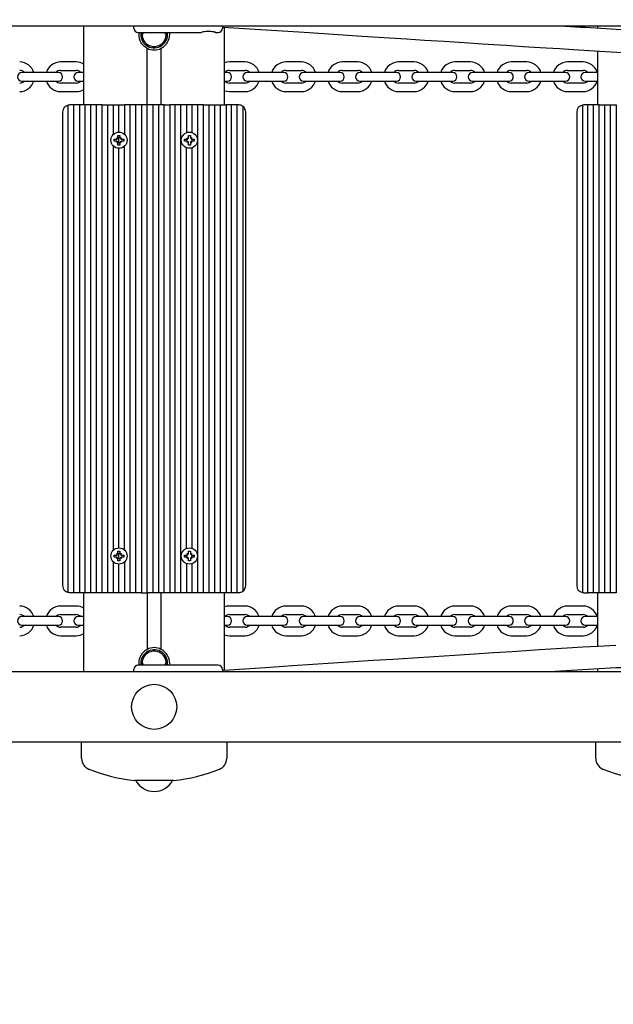
# Model space of a CAD drawing. Units: millimetres. Extents: x 5.6 to 17.3, y 2.6 to 14.8.
# Drawn here: x 8.2 to 8.6, y 9.9 to 10.6 of the extents above; entities that cross this region are included whole.
import ezdxf

# ---------------------------------------------------------------- set-up
doc = ezdxf.new("R2010")
doc.units = ezdxf.units.MM
doc.header["$LTSCALE"] = 100
doc.header["$PDSIZE"] = -1
doc.styles.add('SLDTEXTSTYLE1', font='isocpeui.ttf')
doc.dimstyles.new('SLDDIMSTYLE3', dxfattribs={"dimtxt": 0.227376, "dimasz": 0.3, "dimexe": 0, "dimexo": 0.0625, "dimgap": 0.056844, "dimtad": 2, "dimrnd": 1e-09, "dimzin": 12, "dimdsep": 46, "dimtxsty": 'SLDTEXTSTYLE1', "dimsah": 1, "dimcen": 0.09, "dimadec": 0, "dimazin": 3, "dimtfac": 1, "dimtdec": 3, "dimtofl": 0, "dimtmove": 0, "dimatfit": 3, "dimfxl": 1, "dimfrac": 2, "dimtolj": 1, "dimtzin": 12, "dimarcsym": 0})

# ---------------------------------------------------------------- blocks, each defined once
blk = doc.blocks.new('_D_11')
at = {"color": 0, "linetype": 'Continuous', "lineweight": -2, "transparency": 16777216}
for p, q in [((7.92964, 14.83293), (17.2148, 14.83293)), ((17.2148, 14.53293), (17.2148, 4.37415)), ((10.86764, 4.07415), (17.2148, 4.07415))]:
    blk.add_line(p, q, dxfattribs=at)
at = {"color": 0, "linetype": 'Continuous', "transparency": 16777216}
for points in [[(17.1648, 14.53293), (17.2648, 14.53293), (17.2148, 14.83293)], [(17.1648, 4.37415), (17.2648, 4.37415), (17.2148, 4.07415)]]:
    blk.add_solid(points, dxfattribs=at)
at = {"layer": 'Defpoints', "color": 0, "linetype": 'Continuous', "transparency": 16777216}
for p in [(7.86714, 14.83293), (10.80514, 4.07415), (17.2148, 4.07415)]:
    blk.add_point(p, dxfattribs=at)
at = {"color": 0, "linetype": 'Continuous', "lineweight": 18, "transparency": 16777216, "insert": (16.92765, 9.45354), "char_height": 0.227376, "attachment_point": 2, "rotation": 90, "style": 'SLDTEXTSTYLE1'}
blk.add_mtext('\\A1;10.76м', dxfattribs=at)
blk = doc.blocks.new('*D28')
at = {"color": 0, "linetype": 'Continuous', "lineweight": -2, "transparency": 16777216}
for p, q in [((7.92464, 12.83293), (16.55649, 12.83293)), ((16.55649, 6.22366), (16.55649, 12.53293)), ((10.86714, 5.92366), (16.55649, 5.92366))]:
    blk.add_line(p, q, dxfattribs=at)
at = {"color": 0, "linetype": 'Continuous', "transparency": 16777216}
for points in [[(16.50649, 12.53293), (16.60649, 12.53293), (16.55649, 12.83293)], [(16.50649, 6.22366), (16.60649, 6.22366), (16.55649, 5.92366)]]:
    blk.add_solid(points, dxfattribs=at)
at = {"layer": 'Defpoints', "color": 0, "linetype": 'Continuous', "transparency": 16777216}
for p in [(7.86214, 12.83293), (16.55649, 12.83293), (10.80464, 5.92366)]:
    blk.add_point(p, dxfattribs=at)
at = {"color": 0, "linetype": 'Continuous', "lineweight": 18, "transparency": 16777216, "insert": (16.38595, 9.37829), "char_height": 0.227376, "attachment_point": 5, "rotation": 90, "style": 'SLDTEXTSTYLE1'}
blk.add_mtext('\\A1;6.91м', dxfattribs=at)

msp = doc.modelspace()

# ---------------------------------------------------------------- linework, layer by layer
at = {"color": 7, "linetype": 'Continuous', "lineweight": 25}
for p, q in [((9.8705, 10.5919), (8.01214, 10.5919)), ((8.20814, 10.5359), (8.20814, 10.5919)), ((8.24364, 10.5904), (8.24364, 10.5919)), ((8.30664, 10.5919), (8.30664, 10.5904)), ((8.30814, 10.5359), (8.30814, 10.59112)), ((8.57314, 10.59023), (8.57314, 10.5919)), ((8.24664, 10.5874), (8.29154, 10.5874)), ((8.25014, 10.5874), (8.25014, 10.58603)), ((8.26614, 10.58603), (8.26614, 10.5874)), ((8.26764, 10.5859), (8.26752, 10.5874)), ((8.30176, 10.5874), (8.30364, 10.5874)), ((8.57314, 10.5359), (8.57314, 10.5742)), ((8.20264, 10.5664), (8.19164, 10.5664)), ((8.36264, 10.5664), (8.35164, 10.5664)), ((8.40264, 10.5664), (8.39164, 10.5664)), ((8.44264, 10.5664), (8.43164, 10.5664)), ((8.48264, 10.5664), (8.47164, 10.5664)), ((8.52264, 10.5664), (8.51164, 10.5664)), ((8.56264, 10.5664), (8.55164, 10.5664)), ((8.19164, 10.5604), (8.20264, 10.5604)), ((8.20814, 10.5589), (8.20414, 10.5589)), ((8.31014, 10.5589), (8.30814, 10.5589)), ((8.31164, 10.5604), (8.32264, 10.5604)), ((8.35164, 10.5604), (8.36264, 10.5604)), ((8.39164, 10.5604), (8.40264, 10.5604)), ((8.43164, 10.5604), (8.44264, 10.5604)), ((8.47164, 10.5604), (8.48264, 10.5604)), ((8.51164, 10.5604), (8.52264, 10.5604)), ((8.55164, 10.5604), (8.56264, 10.5604)), ((8.20264, 10.5514), (8.19164, 10.5514)), ((8.20414, 10.5529), (8.20814, 10.5529)), ((8.30814, 10.5529), (8.31014, 10.5529)), ((8.32264, 10.5514), (8.31164, 10.5514)), ((8.36264, 10.5514), (8.35164, 10.5514)), ((8.40264, 10.5514), (8.39164, 10.5514)), ((8.44264, 10.5514), (8.43164, 10.5514)), ((8.48264, 10.5514), (8.47164, 10.5514)), ((8.52264, 10.5514), (8.51164, 10.5514)), ((8.56264, 10.5514), (8.55164, 10.5514)), ((8.19164, 10.5454), (8.20264, 10.5454)), ((8.35164, 10.5454), (8.36264, 10.5454)), ((8.39164, 10.5454), (8.40264, 10.5454)), ((8.43164, 10.5454), (8.44264, 10.5454)), ((8.47164, 10.5454), (8.48264, 10.5454)), ((8.51164, 10.5454), (8.52264, 10.5454)), ((8.55164, 10.5454), (8.56264, 10.5454)), ((8.20114, 10.5359), (8.19814, 10.5359)), ((8.20114, 10.1899), (8.20114, 10.5359)), ((8.20514, 10.5359), (8.20114, 10.5359)), ((8.20914, 10.5359), (8.20514, 10.5359)), ((8.20914, 10.1899), (8.20914, 10.5359)), ((8.21314, 10.1899), (8.21314, 10.5359)), ((8.21714, 10.1899), (8.21714, 10.5359)), ((8.22514, 10.1899), (8.22514, 10.5359)), ((8.22914, 10.51503), (8.22914, 10.5359)), ((8.23314, 10.51665), (8.23314, 10.5359)), ((8.24114, 10.1899), (8.24114, 10.5359)), ((8.24514, 10.1899), (8.24514, 10.5359)), ((8.27314, 10.1899), (8.27314, 10.5359)), ((8.27714, 10.1899), (8.27714, 10.5359)), ((8.28514, 10.51629), (8.28514, 10.5359)), ((8.28914, 10.1899), (8.28914, 10.5359)), ((8.29714, 10.1899), (8.29714, 10.5359)), ((8.30114, 10.1899), (8.30114, 10.5359)), ((8.30514, 10.1899), (8.30514, 10.5359)), ((8.31314, 10.1899), (8.31314, 10.5359)), ((8.31714, 10.1899), (8.31714, 10.5359)), ((8.31814, 10.5359), (8.31714, 10.5359)), ((8.57014, 10.1899), (8.57014, 10.5359)), ((8.57814, 10.1899), (8.57814, 10.5359)), ((8.58214, 10.1899), (8.58214, 10.5359)), ((8.23314, 10.5086), (8.23314, 10.51319)), ((8.22914, 10.22003), (8.22914, 10.50677)), ((8.23141, 10.51262), (8.2323, 10.51211)), ((8.23142, 10.50918), (8.23141, 10.50917)), ((8.23397, 10.51211), (8.23486, 10.51262)), ((8.23435, 10.51006), (8.23486, 10.50917)), ((8.23714, 10.22003), (8.23714, 10.50677)), ((8.28114, 10.5102), (8.28114, 10.5116)), ((8.28192, 10.51174), (8.28141, 10.51262)), ((8.28159, 10.50935), (8.28141, 10.50917)), ((8.28486, 10.51262), (8.28435, 10.51174)), ((8.28435, 10.51006), (8.28486, 10.50917)), ((8.28514, 10.5102), (8.28514, 10.5116)), ((8.23314, 10.22165), (8.23314, 10.50515)), ((8.28114, 10.22129), (8.28114, 10.50551)), ((8.28514, 10.22129), (8.28514, 10.50551)), ((8.23141, 10.21762), (8.2323, 10.21711)), ((8.23142, 10.21418), (8.23141, 10.21417)), ((8.23314, 10.2136), (8.23314, 10.21819)), ((8.23397, 10.21711), (8.23486, 10.21762)), ((8.23486, 10.21418), (8.23486, 10.21417)), ((8.28114, 10.2152), (8.28114, 10.2166)), ((8.28192, 10.21674), (8.28141, 10.21762)), ((8.2823, 10.21469), (8.28141, 10.21417)), ((8.28468, 10.21745), (8.28486, 10.21762)), ((8.28468, 10.21435), (8.28486, 10.21417)), ((8.28514, 10.2152), (8.28514, 10.2166)), ((8.22914, 10.1899), (8.22914, 10.21177)), ((8.23314, 10.1899), (8.23314, 10.21015)), ((8.28514, 10.1899), (8.28514, 10.21051)), ((8.20814, 10.1339), (8.20814, 10.1899)), ((8.30814, 10.13474), (8.30814, 10.1899)), ((8.31814, 10.1899), (8.31714, 10.1899)), ((8.57314, 10.15176), (8.57314, 10.1899)), ((8.20264, 10.1804), (8.19164, 10.1804)), ((8.36264, 10.1804), (8.35164, 10.1804)), ((8.40264, 10.1804), (8.39164, 10.1804)), ((8.44264, 10.1804), (8.43164, 10.1804)), ((8.48264, 10.1804), (8.47164, 10.1804)), ((8.52264, 10.1804), (8.51164, 10.1804)), ((8.56264, 10.1804), (8.55164, 10.1804)), ((8.19164, 10.1744), (8.20264, 10.1744)), ((8.20814, 10.1729), (8.20414, 10.1729)), ((8.31014, 10.1729), (8.30814, 10.1729)), ((8.31164, 10.1744), (8.32264, 10.1744)), ((8.35164, 10.1744), (8.36264, 10.1744)), ((8.39164, 10.1744), (8.40264, 10.1744)), ((8.43164, 10.1744), (8.44264, 10.1744)), ((8.47164, 10.1744), (8.48264, 10.1744)), ((8.51164, 10.1744), (8.52264, 10.1744)), ((8.55164, 10.1744), (8.56264, 10.1744)), ((8.20264, 10.1654), (8.19164, 10.1654)), ((8.20414, 10.1669), (8.20814, 10.1669)), ((8.30814, 10.1669), (8.31014, 10.1669)), ((8.32264, 10.1654), (8.31164, 10.1654)), ((8.36264, 10.1654), (8.35164, 10.1654)), ((8.40264, 10.1654), (8.39164, 10.1654)), ((8.44264, 10.1654), (8.43164, 10.1654)), ((8.48264, 10.1654), (8.47164, 10.1654)), ((8.52264, 10.1654), (8.51164, 10.1654)), ((8.56264, 10.1654), (8.55164, 10.1654)), ((8.19164, 10.1594), (8.20264, 10.1594)), ((8.35164, 10.1594), (8.36264, 10.1594)), ((8.39164, 10.1594), (8.40264, 10.1594)), ((8.43164, 10.1594), (8.44264, 10.1594)), ((8.47164, 10.1594), (8.48264, 10.1594)), ((8.51164, 10.1594), (8.52264, 10.1594)), ((8.55164, 10.1594), (8.56264, 10.1594)), ((8.30364, 10.1384), (8.24664, 10.1384)), ((8.24864, 10.1399), (8.24875, 10.1384)), ((8.25014, 10.13977), (8.25014, 10.1384)), ((8.26614, 10.1384), (8.26614, 10.13977)), ((8.57314, 10.1339), (8.57314, 10.13573)), ((8.01214, 10.1339), (9.8705, 10.1339)), ((8.24364, 10.1339), (8.24364, 10.1354)), ((8.30664, 10.1354), (8.30664, 10.1339)), ((9.8705, 10.0839), (8.01214, 10.0839))]:
    msp.add_line(p, q, dxfattribs=at)
at = {"color": 7, "linetype": 'Continuous', "lineweight": 25, "flags": 128}
for points in [[(8.30664, 10.59122), (8.30682, 10.5912), (8.31091, 10.59094), (8.32988, 10.58971), (8.36469, 10.58747), (8.38541, 10.58613), (8.40584, 10.58482), (8.42526, 10.58357), (8.43735, 10.58279), (8.45015, 10.58197), (8.46395, 10.58109), (8.47816, 10.58018), (8.49133, 10.57934), (8.50341, 10.57857), (8.50838, 10.57826), (8.51389, 10.57791), (8.5204, 10.57749), (8.52791, 10.57702), (8.53643, 10.57648), (8.54596, 10.57588), (8.55586, 10.57526), (8.56666, 10.57459), (8.57835, 10.57388), (8.59094, 10.57312)], [(8.29154, 10.58741), (8.29145, 10.58743), (8.29173, 10.58756), (8.29239, 10.58776), (8.29344, 10.58801), (8.29495, 10.58825), (8.29678, 10.58834), (8.29865, 10.58821), (8.30028, 10.58792), (8.30141, 10.5876), (8.3018, 10.58745), (8.30176, 10.5874), (8.30133, 10.58746), (8.30053, 10.5876), (8.2993, 10.58778), (8.29764, 10.58793), (8.29576, 10.58793), (8.29396, 10.58778), (8.29317, 10.58767), (8.29317, 10.58767), (8.2922, 10.5875), (8.2916, 10.58741)], [(8.32264, 10.5664), (8.31164, 10.5664), (8.30971, 10.56622), (8.30814, 10.5658)], [(8.30814, 10.546), (8.30971, 10.54558), (8.31164, 10.5454), (8.32264, 10.5454)], [(8.32264, 10.1804), (8.31164, 10.1804), (8.30971, 10.18022), (8.30814, 10.1798)], [(8.30814, 10.16), (8.30971, 10.15958), (8.31164, 10.1594), (8.32264, 10.1594)], [(8.58584, 10.15249), (8.57344, 10.15178), (8.56238, 10.15113), (8.55129, 10.15045), (8.53168, 10.14924), (8.51231, 10.14803), (8.49899, 10.14718), (8.48551, 10.14632), (8.47126, 10.14541), (8.45671, 10.14447), (8.44227, 10.14354), (8.42751, 10.14258), (8.41364, 10.14167), (8.39958, 10.14076), (8.38513, 10.13981), (8.37068, 10.13886), (8.35626, 10.13791), (8.33725, 10.13666), (8.31871, 10.13544), (8.3152, 10.1352), (8.31145, 10.13496), (8.307, 10.13466), (8.30664, 10.13464)]]:
    msp.add_lwpolyline(points, dxfattribs=at)
msp.add_lwpolyline([(8.60442, 10.58842, -0.002411), (8.54622, 10.5919)], format="xyb", dxfattribs=at)
at = {"color": 7, "linetype": 'Continuous', "lineweight": 25}
for points in [[(8.26514, 10.1899), (8.26514, 10.5359), (8.26114, 10.5359), (8.25714, 10.5359), (8.25314, 10.5359), (8.25314, 10.5761, -0.180507), (8.24794, 10.58177)], [(8.26314, 10.5359), (8.26314, 10.5761, 0.180487), (8.26833, 10.58177)], [(8.20514, 10.5359), (8.20514, 10.1899), (8.20114, 10.1899), (8.19814, 10.1899, -0.050438), (8.19714, 10.19)], [(8.25714, 10.5359), (8.25714, 10.1899), (8.25314, 10.1899), (8.25314, 10.1497, 0.180503), (8.24794, 10.14403)], [(8.56214, 10.5358, 0.356416), (8.55814, 10.5309), (8.55814, 10.1949, 0.356417), (8.56214, 10.19, 0.050438), (8.56314, 10.1899), (8.56614, 10.1899)], [(8.57414, 10.1899), (8.57014, 10.1899), (8.56614, 10.1899), (8.56614, 10.5359), (8.56314, 10.5359, 0.049113), (8.56214, 10.5358), (8.56214, 10.19)], [(8.23228, 10.51208, 0.007709), (8.2323, 10.51211, 0.131652), (8.23244, 10.51262)], [(8.23244, 10.50917, 0.131652), (8.2323, 10.50969, 0.007709), (8.23228, 10.50971)], [(8.23384, 10.51262, 0.131652), (8.23397, 10.51211, 0.007709), (8.23399, 10.51208)], [(8.23399, 10.50971, 0.007709), (8.23397, 10.50969, 0.131652), (8.23384, 10.50917)], [(8.28141, 10.5116, 0.131652), (8.28192, 10.51174, 0.008274), (8.28195, 10.51175)], [(8.28195, 10.51004, 0.008274), (8.28192, 10.51006, 0.131652), (8.28141, 10.5102)], [(8.28229, 10.5121, 0.004003), (8.2823, 10.51211, 0.131652), (8.28244, 10.51262)], [(8.28244, 10.50917, 0.131652), (8.2823, 10.50969, 0.004003), (8.28229, 10.5097)], [(8.28384, 10.51262, 0.131652), (8.28397, 10.51211, 0.004003), (8.28398, 10.5121)], [(8.28398, 10.5097, 0.004003), (8.28397, 10.50969, 0.131652), (8.28384, 10.50917)], [(8.28432, 10.51175, 0.008274), (8.28435, 10.51174, 0.131652), (8.28486, 10.5116)], [(8.28486, 10.5102, 0.131652), (8.28435, 10.51006, 0.008274), (8.28432, 10.51004)], [(8.23228, 10.21708, 0.007709), (8.2323, 10.21711, 0.131652), (8.23244, 10.21762)], [(8.23244, 10.21417, 0.131652), (8.2323, 10.21469, 0.007709), (8.23228, 10.21471)], [(8.23384, 10.21762, 0.131652), (8.23397, 10.21711, 0.007709), (8.23399, 10.21708)], [(8.23399, 10.21471, 0.007709), (8.23397, 10.21469, 0.131652), (8.23384, 10.21417)], [(8.28141, 10.2166, 0.131652), (8.28192, 10.21674, 0.008274), (8.28195, 10.21675)], [(8.28195, 10.21504, 0.008274), (8.28192, 10.21506, 0.131652), (8.28141, 10.2152)], [(8.28229, 10.2171, 0.004003), (8.2823, 10.21711, 0.131652), (8.28244, 10.21762)], [(8.28244, 10.21417, 0.131652), (8.2823, 10.21469, 0.004003), (8.28229, 10.2147)], [(8.28384, 10.21762, 0.131652), (8.28397, 10.21711, 0.004003), (8.28398, 10.2171)], [(8.28398, 10.2147, 0.004003), (8.28397, 10.21469, 0.131652), (8.28384, 10.21417)], [(8.28432, 10.21675, 0.008274), (8.28435, 10.21674, 0.131652), (8.28486, 10.2166)], [(8.28486, 10.2152, 0.131652), (8.28435, 10.21506, 0.008274), (8.28432, 10.21504)], [(8.26833, 10.14403, 0.180487), (8.26314, 10.1497), (8.26314, 10.1899)], [(8.60951, 10.13738), (8.60555, 10.13738, 0.006606), (8.54275, 10.1339)], [(8.20664, 10.07221, 0.307539), (8.21169, 10.06477, 0.067317), (8.24449, 10.05664)], [(8.27179, 10.05664, 0.067317), (8.30458, 10.06477, 0.307539), (8.30964, 10.07221)], [(8.57164, 10.07221, 0.307539), (8.57669, 10.06477, 0.067317), (8.60949, 10.05664)]]:
    msp.add_lwpolyline(points, format="xyb", dxfattribs=at)
for points in [[(8.19014, 10.5589), (8.18264, 10.5589), (8.17164, 10.5589), (8.16414, 10.5589)], [(8.35014, 10.5589), (8.34264, 10.5589), (8.33164, 10.5589), (8.32414, 10.5589)], [(8.39014, 10.5589), (8.38264, 10.5589), (8.37164, 10.5589), (8.36414, 10.5589)], [(8.43014, 10.5589), (8.42264, 10.5589), (8.41164, 10.5589), (8.40414, 10.5589)], [(8.47014, 10.5589), (8.46264, 10.5589), (8.45164, 10.5589), (8.44414, 10.5589)], [(8.51014, 10.5589), (8.50264, 10.5589), (8.49164, 10.5589), (8.48414, 10.5589)], [(8.55014, 10.5589), (8.54264, 10.5589), (8.53164, 10.5589), (8.52414, 10.5589)], [(8.57314, 10.5589), (8.57164, 10.5589), (8.56414, 10.5589)], [(8.16414, 10.5529), (8.17164, 10.5529), (8.18264, 10.5529), (8.19014, 10.5529)], [(8.32414, 10.5529), (8.33164, 10.5529), (8.34264, 10.5529), (8.35014, 10.5529)], [(8.36414, 10.5529), (8.37164, 10.5529), (8.38264, 10.5529), (8.39014, 10.5529)], [(8.40414, 10.5529), (8.41164, 10.5529), (8.42264, 10.5529), (8.43014, 10.5529)], [(8.44414, 10.5529), (8.45164, 10.5529), (8.46264, 10.5529), (8.47014, 10.5529)], [(8.48414, 10.5529), (8.49164, 10.5529), (8.50264, 10.5529), (8.51014, 10.5529)], [(8.52414, 10.5529), (8.53164, 10.5529), (8.54264, 10.5529), (8.55014, 10.5529)], [(8.56414, 10.5529), (8.57164, 10.5529), (8.57314, 10.5529)], [(8.22114, 10.5359), (8.21714, 10.5359), (8.21314, 10.5359), (8.20914, 10.5359)], [(8.23714, 10.21177), (8.23714, 10.1899), (8.23314, 10.1899), (8.22914, 10.1899), (8.22514, 10.1899), (8.22114, 10.1899), (8.22114, 10.5359), (8.22514, 10.5359), (8.22914, 10.5359), (8.23314, 10.5359), (8.23714, 10.5359)], [(8.24914, 10.5359), (8.24914, 10.1899), (8.24514, 10.1899), (8.24114, 10.1899), (8.23714, 10.1899)], [(8.24914, 10.1899), (8.25314, 10.1899), (8.25314, 10.5359), (8.24914, 10.5359), (8.24514, 10.5359), (8.24114, 10.5359), (8.23714, 10.5359), (8.23714, 10.51503)], [(8.26114, 10.5359), (8.26114, 10.1899), (8.25714, 10.1899)], [(8.26514, 10.5359), (8.26914, 10.5359), (8.26914, 10.1899), (8.26514, 10.1899), (8.26114, 10.1899)], [(8.28114, 10.5359), (8.27714, 10.5359), (8.27314, 10.5359), (8.26914, 10.5359)], [(8.29314, 10.1899), (8.29314, 10.5359), (8.29714, 10.5359), (8.30114, 10.5359), (8.30514, 10.5359), (8.30914, 10.5359), (8.30914, 10.1899), (8.30514, 10.1899), (8.30114, 10.1899), (8.29714, 10.1899), (8.29314, 10.1899), (8.28914, 10.1899), (8.28514, 10.1899), (8.28114, 10.1899)], [(8.29314, 10.5359), (8.28914, 10.5359), (8.28514, 10.5359), (8.28114, 10.5359), (8.28114, 10.51629)], [(8.31714, 10.5359), (8.31314, 10.5359), (8.30914, 10.5359)], [(8.57414, 10.5359), (8.57814, 10.5359), (8.58214, 10.5359), (8.58614, 10.5359), (8.58614, 10.1899), (8.58214, 10.1899), (8.57814, 10.1899), (8.57414, 10.1899), (8.57414, 10.5359), (8.57014, 10.5359), (8.56614, 10.5359)], [(8.23244, 10.51262), (8.23244, 10.51435), (8.23384, 10.51435), (8.23384, 10.51262)], [(8.28244, 10.51262), (8.28244, 10.51435), (8.28384, 10.51435), (8.28384, 10.51262)], [(8.23141, 10.5102), (8.22969, 10.5102), (8.22969, 10.5116), (8.23141, 10.5116)], [(8.23142, 10.51262), (8.23141, 10.51262), (8.23192, 10.51174)], [(8.2323, 10.50969), (8.23141, 10.50917), (8.23192, 10.51006)], [(8.23384, 10.50917), (8.23384, 10.50745), (8.23244, 10.50745), (8.23244, 10.50917)], [(8.23486, 10.50918), (8.23486, 10.50917), (8.23397, 10.50969)], [(8.23486, 10.51262), (8.23486, 10.51262), (8.23435, 10.51174)], [(8.23486, 10.5116), (8.23659, 10.5116), (8.23659, 10.5102), (8.23486, 10.5102)], [(8.28141, 10.5102), (8.27969, 10.5102), (8.27969, 10.5116), (8.28141, 10.5116)], [(8.28159, 10.51245), (8.28141, 10.51262), (8.2823, 10.51211)], [(8.2823, 10.50969), (8.28141, 10.50917), (8.28192, 10.51006)], [(8.28384, 10.50917), (8.28384, 10.50745), (8.28244, 10.50745), (8.28244, 10.50917)], [(8.28468, 10.51245), (8.28486, 10.51262), (8.28397, 10.51211)], [(8.28468, 10.50935), (8.28486, 10.50917), (8.28397, 10.50969)], [(8.28486, 10.5116), (8.28659, 10.5116), (8.28659, 10.5102), (8.28486, 10.5102)], [(8.23141, 10.2152), (8.22969, 10.2152), (8.22969, 10.2166), (8.23141, 10.2166)], [(8.23142, 10.21762), (8.23141, 10.21762), (8.23192, 10.21674)], [(8.2323, 10.21469), (8.23141, 10.21417), (8.23192, 10.21506)], [(8.23244, 10.21762), (8.23244, 10.21935), (8.23384, 10.21935), (8.23384, 10.21762)], [(8.23384, 10.21417), (8.23384, 10.21245), (8.23244, 10.21245), (8.23244, 10.21417)], [(8.23435, 10.21506), (8.23486, 10.21417), (8.23397, 10.21469)], [(8.23486, 10.21762), (8.23486, 10.21762), (8.23435, 10.21674)], [(8.23486, 10.2166), (8.23659, 10.2166), (8.23659, 10.2152), (8.23486, 10.2152)], [(8.28141, 10.2152), (8.27969, 10.2152), (8.27969, 10.2166), (8.28141, 10.2166)], [(8.28159, 10.21745), (8.28141, 10.21762), (8.2823, 10.21711)], [(8.28159, 10.21435), (8.28141, 10.21417), (8.28192, 10.21506)], [(8.28244, 10.21762), (8.28244, 10.21935), (8.28384, 10.21935), (8.28384, 10.21762)], [(8.28384, 10.21417), (8.28384, 10.21245), (8.28244, 10.21245), (8.28244, 10.21417)], [(8.28397, 10.21711), (8.28486, 10.21762), (8.28435, 10.21674)], [(8.28435, 10.21506), (8.28486, 10.21417), (8.28397, 10.21469)], [(8.28486, 10.2166), (8.28659, 10.2166), (8.28659, 10.2152), (8.28486, 10.2152)], [(8.28114, 10.21051), (8.28114, 10.1899), (8.27714, 10.1899), (8.27314, 10.1899), (8.26914, 10.1899)], [(8.22114, 10.1899), (8.21714, 10.1899), (8.21314, 10.1899), (8.20914, 10.1899), (8.20514, 10.1899)], [(8.31714, 10.1899), (8.31314, 10.1899), (8.30914, 10.1899)], [(8.19014, 10.1729), (8.18264, 10.1729), (8.17164, 10.1729), (8.16414, 10.1729)], [(8.35014, 10.1729), (8.34264, 10.1729), (8.33164, 10.1729), (8.32414, 10.1729)], [(8.39014, 10.1729), (8.38264, 10.1729), (8.37164, 10.1729), (8.36414, 10.1729)], [(8.43014, 10.1729), (8.42264, 10.1729), (8.41164, 10.1729), (8.40414, 10.1729)], [(8.47014, 10.1729), (8.46264, 10.1729), (8.45164, 10.1729), (8.44414, 10.1729)], [(8.51014, 10.1729), (8.50264, 10.1729), (8.49164, 10.1729), (8.48414, 10.1729)], [(8.55014, 10.1729), (8.54264, 10.1729), (8.53164, 10.1729), (8.52414, 10.1729)], [(8.57314, 10.1729), (8.57164, 10.1729), (8.56414, 10.1729)], [(8.16414, 10.1669), (8.17164, 10.1669), (8.18264, 10.1669), (8.19014, 10.1669)], [(8.32414, 10.1669), (8.33164, 10.1669), (8.34264, 10.1669), (8.35014, 10.1669)], [(8.36414, 10.1669), (8.37164, 10.1669), (8.38264, 10.1669), (8.39014, 10.1669)], [(8.40414, 10.1669), (8.41164, 10.1669), (8.42264, 10.1669), (8.43014, 10.1669)], [(8.44414, 10.1669), (8.45164, 10.1669), (8.46264, 10.1669), (8.47014, 10.1669)], [(8.48414, 10.1669), (8.49164, 10.1669), (8.50264, 10.1669), (8.51014, 10.1669)], [(8.52414, 10.1669), (8.53164, 10.1669), (8.54264, 10.1669), (8.55014, 10.1669)], [(8.56414, 10.1669), (8.57164, 10.1669), (8.57314, 10.1669)], [(8.20664, 10.07221), (8.20664, 10.08119), (8.20664, 10.0839)], [(8.30964, 10.0839), (8.30964, 10.08119), (8.30964, 10.07221)], [(8.57164, 10.07221), (8.57164, 10.08119), (8.57164, 10.0839)], [(8.27179, 10.05664), (8.25814, 10.05664), (8.24449, 10.05664)]]:
    msp.add_lwpolyline(points, dxfattribs=at)
for points in [[(8.19714, 10.5358, 0.356478), (8.19314, 10.5309), (8.19314, 10.1949, 0.356479), (8.19714, 10.19)], [(8.32114, 10.1909, 0.236095), (8.32314, 10.1949), (8.32314, 10.5309, 0.236203), (8.32114, 10.5349)]]:
    msp.add_lwpolyline(points, format="xyb", close=True, dxfattribs=at)
for centre, radius in [((8.23314, 10.5109), 0.00575), ((8.28314, 10.5109), 0.00575), ((8.23314, 10.2159), 0.00575), ((8.28314, 10.2159), 0.00575), ((8.25814, 10.1089), 0.016)]:
    msp.add_circle(centre, radius, dxfattribs=at)
for centre, radius, start, end in [((8.24664, 10.5904), 0.003, 180, 270), ((8.30364, 10.5904), 0.003, 270, 0), ((8.25814, 10.5859), 0.011, 172.16252, 202.03987), ((8.25814, 10.5859), 0.0095, 170.91528, 0), ((8.25814, 10.5859), 0.0085, 169.83575, 10.16425), ((8.25814, 10.5859), 0.011, 337.96013, 7.83748), ((8.25814, 10.5859), 0.011, 242.96431, 297.03569), ((8.16264, 10.5559), 0.0105, 16.60155, 90), ((8.19164, 10.5559), 0.0105, 90, 163.39845), ((8.20264, 10.5559), 0.0105, 58.41186, 90), ((8.32264, 10.5559), 0.0105, 16.60155, 90), ((8.35164, 10.5559), 0.0105, 90, 163.39845), ((8.36264, 10.5559), 0.0105, 16.60155, 90), ((8.39164, 10.5559), 0.0105, 90, 163.39845), ((8.40264, 10.5559), 0.0105, 16.60155, 90), ((8.43164, 10.5559), 0.0105, 90, 163.39845), ((8.44264, 10.5559), 0.0105, 16.60155, 90), ((8.47164, 10.5559), 0.0105, 90, 163.39845), ((8.48264, 10.5559), 0.0105, 16.60155, 90), ((8.51164, 10.5559), 0.0105, 90, 163.39845), ((8.52264, 10.5559), 0.0105, 16.60155, 90), ((8.55164, 10.5559), 0.0105, 90, 163.39845), ((8.56264, 10.5559), 0.0105, 16.60155, 90), ((8.16414, 10.5559), 0.003, 90, 270), ((8.16264, 10.5559), 0.0045, 41.81031, 90), ((8.19164, 10.5559), 0.0045, 90, 138.18969), ((8.19014, 10.5559), 0.003, 270, 90), ((8.20414, 10.5559), 0.003, 90, 270), ((8.20264, 10.5559), 0.0045, 41.81031, 90), ((8.31164, 10.5559), 0.0045, 90, 138.18969), ((8.31014, 10.5559), 0.003, 270, 90), ((8.32414, 10.5559), 0.003, 90, 270), ((8.32264, 10.5559), 0.0045, 41.81031, 90), ((8.35164, 10.5559), 0.0045, 90, 138.18969), ((8.35014, 10.5559), 0.003, 270, 90), ((8.36414, 10.5559), 0.003, 90, 270), ((8.36264, 10.5559), 0.0045, 41.81031, 90), ((8.39164, 10.5559), 0.0045, 90, 138.18969), ((8.39014, 10.5559), 0.003, 270, 90), ((8.40414, 10.5559), 0.003, 90, 270), ((8.40264, 10.5559), 0.0045, 41.81031, 90), ((8.43164, 10.5559), 0.0045, 90, 138.18969), ((8.43014, 10.5559), 0.003, 270, 90), ((8.44414, 10.5559), 0.003, 90, 270), ((8.44264, 10.5559), 0.0045, 41.81031, 90), ((8.47164, 10.5559), 0.0045, 90, 138.18969), ((8.47014, 10.5559), 0.003, 270, 90), ((8.48414, 10.5559), 0.003, 90, 270), ((8.48264, 10.5559), 0.0045, 41.81031, 90), ((8.51164, 10.5559), 0.0045, 90, 138.18969), ((8.51014, 10.5559), 0.003, 270, 90), ((8.52414, 10.5559), 0.003, 90, 270), ((8.52264, 10.5559), 0.0045, 41.81031, 90), ((8.55164, 10.5559), 0.0045, 90, 138.18969), ((8.55014, 10.5559), 0.003, 270, 90), ((8.56414, 10.5559), 0.003, 90, 270), ((8.56264, 10.5559), 0.0045, 41.81031, 90), ((8.16264, 10.5559), 0.0045, 270, 318.18969), ((8.16264, 10.5559), 0.0105, 270, 343.39845), ((8.19164, 10.5559), 0.0105, 196.60155, 270), ((8.19164, 10.5559), 0.0045, 221.81031, 270), ((8.20264, 10.5559), 0.0045, 270, 318.18969), ((8.31164, 10.5559), 0.0045, 221.81031, 270), ((8.32264, 10.5559), 0.0045, 270, 318.18969), ((8.32264, 10.5559), 0.0105, 270, 343.39845), ((8.35164, 10.5559), 0.0105, 196.60155, 270), ((8.35164, 10.5559), 0.0045, 221.81031, 270), ((8.36264, 10.5559), 0.0045, 270, 318.18969), ((8.36264, 10.5559), 0.0105, 270, 343.39845), ((8.39164, 10.5559), 0.0105, 196.60155, 270), ((8.39164, 10.5559), 0.0045, 221.81031, 270), ((8.40264, 10.5559), 0.0045, 270, 318.18969), ((8.40264, 10.5559), 0.0105, 270, 343.39845), ((8.43164, 10.5559), 0.0105, 196.60155, 270), ((8.43164, 10.5559), 0.0045, 221.81031, 270), ((8.44264, 10.5559), 0.0045, 270, 318.18969), ((8.44264, 10.5559), 0.0105, 270, 343.39845), ((8.47164, 10.5559), 0.0105, 196.60155, 270), ((8.47164, 10.5559), 0.0045, 221.81031, 270), ((8.48264, 10.5559), 0.0045, 270, 318.18969), ((8.48264, 10.5559), 0.0105, 270, 343.39845), ((8.51164, 10.5559), 0.0105, 196.60155, 270), ((8.51164, 10.5559), 0.0045, 221.81031, 270), ((8.52264, 10.5559), 0.0045, 270, 318.18969), ((8.52264, 10.5559), 0.0105, 270, 343.39845), ((8.55164, 10.5559), 0.0105, 196.60155, 270), ((8.55164, 10.5559), 0.0045, 221.81031, 270), ((8.56264, 10.5559), 0.0045, 270, 318.18969), ((8.56264, 10.5559), 0.0105, 270, 343.39845), ((8.20264, 10.5559), 0.0105, 270, 301.58814), ((8.19815, 10.53077), 0.00513, 90.14609, 101.38938), ((8.31814, 10.5309), 0.005, 53.12552, 90.00253), ((8.23141, 10.51262), 0.00103, 270, 300), ((8.23141, 10.50917), 0.00103, 60, 90), ((8.23486, 10.51262), 0.00103, 240, 270), ((8.23486, 10.50917), 0.00103, 90, 120), ((8.23141, 10.21762), 0.00103, 270, 300), ((8.23141, 10.21417), 0.00103, 60, 90), ((8.23486, 10.21762), 0.00103, 240, 270), ((8.23486, 10.21417), 0.00103, 90, 120), ((8.31814, 10.19489), 0.00499, 269.96154, 306.91079), ((8.16264, 10.1699), 0.0105, 16.60155, 90), ((8.19164, 10.1699), 0.0105, 90, 163.39845), ((8.20264, 10.1699), 0.0105, 58.41186, 90), ((8.32264, 10.1699), 0.0105, 16.60155, 90), ((8.35164, 10.1699), 0.0105, 90, 163.39845), ((8.36264, 10.1699), 0.0105, 16.60155, 90), ((8.39164, 10.1699), 0.0105, 90, 163.39845), ((8.40264, 10.1699), 0.0105, 16.60155, 90), ((8.43164, 10.1699), 0.0105, 90, 163.39845), ((8.44264, 10.1699), 0.0105, 16.60155, 90), ((8.47164, 10.1699), 0.0105, 90, 163.39845), ((8.48264, 10.1699), 0.0105, 16.60155, 90), ((8.51164, 10.1699), 0.0105, 90, 163.39845), ((8.52264, 10.1699), 0.0105, 16.60155, 90), ((8.55164, 10.1699), 0.0105, 90, 163.39845), ((8.56264, 10.1699), 0.0105, 16.60155, 90), ((8.16414, 10.1699), 0.003, 90, 270), ((8.16264, 10.1699), 0.0045, 41.81031, 90), ((8.19164, 10.1699), 0.0045, 90, 138.18969), ((8.19014, 10.1699), 0.003, 270, 90), ((8.20414, 10.1699), 0.003, 90, 270), ((8.20264, 10.1699), 0.0045, 41.81031, 90), ((8.31164, 10.1699), 0.0045, 90, 138.18969), ((8.31014, 10.1699), 0.003, 270, 90), ((8.32414, 10.1699), 0.003, 90, 270), ((8.32264, 10.1699), 0.0045, 41.81031, 90), ((8.35164, 10.1699), 0.0045, 90, 138.18969), ((8.35014, 10.1699), 0.003, 270, 90), ((8.36414, 10.1699), 0.003, 90, 270), ((8.36264, 10.1699), 0.0045, 41.81031, 90), ((8.39164, 10.1699), 0.0045, 90, 138.18969), ((8.39014, 10.1699), 0.003, 270, 90), ((8.40414, 10.1699), 0.003, 90, 270), ((8.40264, 10.1699), 0.0045, 41.81031, 90), ((8.43164, 10.1699), 0.0045, 90, 138.18969), ((8.43014, 10.1699), 0.003, 270, 90), ((8.44414, 10.1699), 0.003, 90, 270), ((8.44264, 10.1699), 0.0045, 41.81031, 90), ((8.47164, 10.1699), 0.0045, 90, 138.18969), ((8.47014, 10.1699), 0.003, 270, 90), ((8.48414, 10.1699), 0.003, 90, 270), ((8.48264, 10.1699), 0.0045, 41.81031, 90), ((8.51164, 10.1699), 0.0045, 90, 138.18969), ((8.51014, 10.1699), 0.003, 270, 90), ((8.52414, 10.1699), 0.003, 90, 270), ((8.52264, 10.1699), 0.0045, 41.81031, 90), ((8.55164, 10.1699), 0.0045, 90, 138.18969), ((8.55014, 10.1699), 0.003, 270, 90), ((8.56414, 10.1699), 0.003, 90, 270), ((8.56264, 10.1699), 0.0045, 41.81031, 90), ((8.16264, 10.1699), 0.0045, 270, 318.18969), ((8.16264, 10.1699), 0.0105, 270, 343.39845), ((8.19164, 10.1699), 0.0105, 196.60155, 270), ((8.19164, 10.1699), 0.0045, 221.81031, 270), ((8.20264, 10.1699), 0.0045, 270, 318.18969), ((8.31164, 10.1699), 0.0045, 221.81031, 270), ((8.32264, 10.1699), 0.0045, 270, 318.18969), ((8.32264, 10.1699), 0.0105, 270, 343.39845), ((8.35164, 10.1699), 0.0105, 196.60155, 270), ((8.35164, 10.1699), 0.0045, 221.81031, 270), ((8.36264, 10.1699), 0.0045, 270, 318.18969), ((8.36264, 10.1699), 0.0105, 270, 343.39845), ((8.39164, 10.1699), 0.0105, 196.60155, 270), ((8.39164, 10.1699), 0.0045, 221.81031, 270), ((8.40264, 10.1699), 0.0045, 270, 318.18969), ((8.40264, 10.1699), 0.0105, 270, 343.39845), ((8.43164, 10.1699), 0.0105, 196.60155, 270), ((8.43164, 10.1699), 0.0045, 221.81031, 270), ((8.44264, 10.1699), 0.0045, 270, 318.18969), ((8.44264, 10.1699), 0.0105, 270, 343.39845), ((8.47164, 10.1699), 0.0105, 196.60155, 270), ((8.47164, 10.1699), 0.0045, 221.81031, 270), ((8.48264, 10.1699), 0.0045, 270, 318.18969), ((8.48264, 10.1699), 0.0105, 270, 343.39845), ((8.51164, 10.1699), 0.0105, 196.60155, 270), ((8.51164, 10.1699), 0.0045, 221.81031, 270), ((8.52264, 10.1699), 0.0045, 270, 318.18969), ((8.52264, 10.1699), 0.0105, 270, 343.39845), ((8.55164, 10.1699), 0.0105, 196.60155, 270), ((8.55164, 10.1699), 0.0045, 221.81031, 270), ((8.56264, 10.1699), 0.0045, 270, 318.18969), ((8.56264, 10.1699), 0.0105, 270, 343.39845), ((8.20264, 10.1699), 0.0105, 270, 301.58814), ((8.25814, 10.1399), 0.011, 62.96431, 117.03569), ((8.25814, 10.1399), 0.011, 157.96013, 187.83748), ((8.25814, 10.1399), 0.0095, 350.91528, 180), ((8.25814, 10.1399), 0.0085, 349.83575, 190.16425), ((8.25814, 10.1399), 0.011, 352.16252, 22.03987), ((8.24664, 10.1354), 0.003, 90, 180), ((8.30364, 10.1354), 0.003, 0, 90), ((8.25814, 10.06387), 0.01497, 208.87528, 331.12472)]:
    msp.add_arc(centre, radius, start, end, dxfattribs=at)

# ---------------------------------------------------------------- dimensions: what is measured, and where the dimension line sits
at = {"color": 251, "linetype": 'Continuous', "lineweight": 18, "true_color": 0x636466}
dim = msp.add_linear_dim(base=(17.2148, 4.07415), p1=(7.86714, 14.83293), p2=(10.80514, 4.07415), angle=90, dimstyle='SLDDIMSTYLE3', override={"dimtad": 3, "dimpost": 'м'}, dxfattribs=at)
dim.commit()
dim.dimension.update_dxf_attribs({"geometry": '_D_11', "text_midpoint": (17.2148, 9.45354), "dimtype": 160})
at = {"color": 7, "linetype": 'Continuous', "lineweight": 18, "true_color": 0xffffff}
dim = msp.add_linear_dim(base=(16.55649, 12.83293), p1=(10.80464, 5.92366), p2=(7.86214, 12.83293), angle=90, dimstyle='SLDDIMSTYLE3', override={"dimtad": 3, "dimpost": 'м'}, dxfattribs=at)
dim.commit()
dim.dimension.update_dxf_attribs({"geometry": '*D28', "text_midpoint": (16.55649, 9.37829), "dimtype": 160})

doc.saveas('drawing.dxf')
